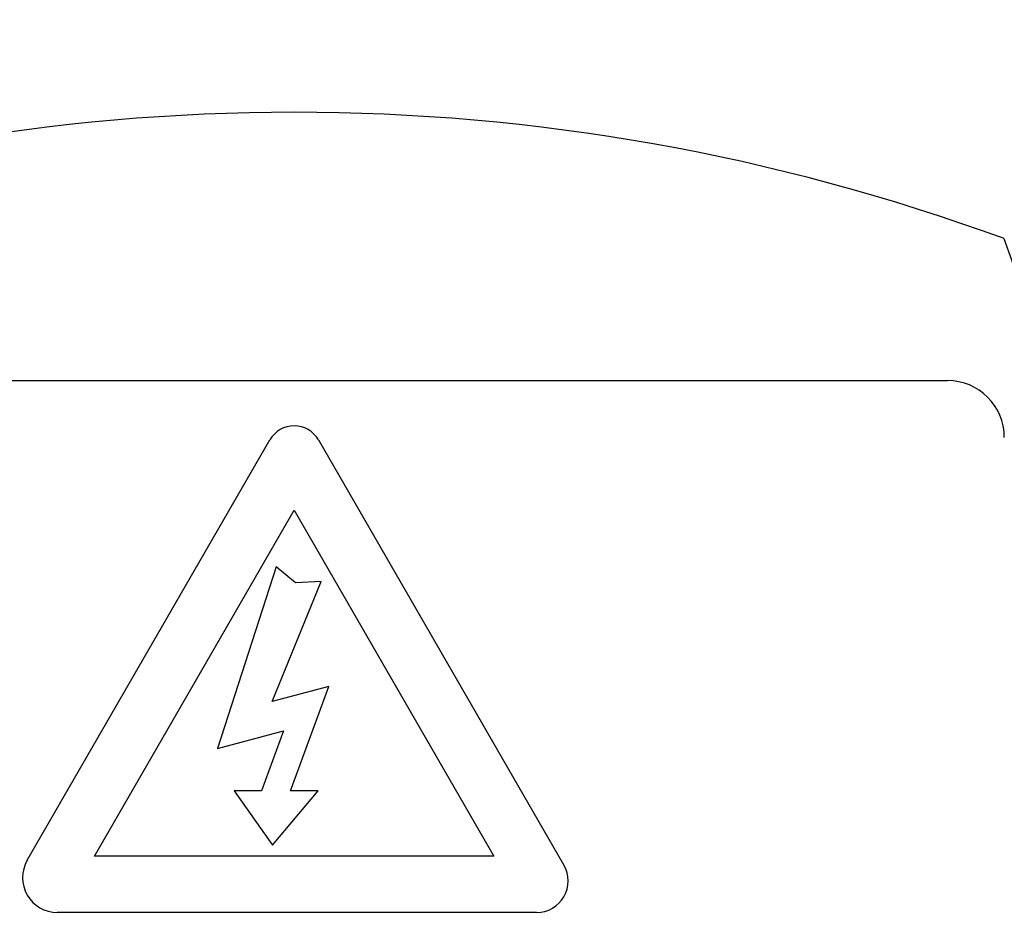
# Paper-space layout 'Sheet1' of a CAD drawing. Units: millimetres. Extents: x 0 to 210, y -3 to 297.
# Drawn here: x 140 to 143, y 198 to 201 of the extents above; entities that cross this region are included whole.
import ezdxf
from ezdxf.enums import TextEntityAlignment as Align

# ---------------------------------------------------------------- set-up
doc = ezdxf.new("R2010")
doc.units = ezdxf.units.MM
doc.layers.add('A3B6N0BT00', color=7, linetype='Continuous')
doc.layers.add('Default', color=7, linetype='Continuous')
doc.styles.add('SEACAD_Arial', font='arial.ttf', dxfattribs={"width": 0.9})
doc.dimstyles.new('ISO-InstDr', dxfattribs={"dimtxt": 2.24, "dimasz": 3.136, "dimexe": 1.12, "dimexo": 1.12, "dimgap": 0.56, "dimtad": 1, "dimdec": 0, "dimlfac": 10, "dimzin": 0, "dimdsep": 46, "dimtxsty": 'SEACAD_Arial', "dimblk1": '_SE_FILLED', "dimblk2": '_SE_FILLED', "dimsah": 1, "dimcen": 1.12, "dimadec": 0, "dimazin": 0, "dimtfac": 0.5, "dimtofl": 0, "dimtmove": 0, "dimatfit": 3, "dimfxl": 1, "dimtzin": 0, "dimarcsym": 0})

# ---------------------------------------------------------------- blocks, each defined once
blk = doc.blocks.new('SE8')
at = {"layer": 'A3B6N0BT00', "color": 7, "linetype": 'Continuous'}
for p, q in [((138.2573, 200.1337), (142.8573, 200.1337)), ((139.6175, 198.4454), (140.4716, 199.9249)), ((140.643, 199.9249), (141.5071, 198.4282)), ((139.854, 198.4595), (140.5573, 199.6776)), ((140.5573, 199.6776), (141.2606, 198.4595)), ((140.4942, 199.4779), (140.2875, 198.8385)), ((140.5626, 199.4222), (140.4942, 199.4779)), ((140.4795, 199.0039), (140.6525, 199.4263)), ((140.6525, 199.4263), (140.5626, 199.4222)), ((140.6789, 199.0574), (140.4795, 199.0039)), ((140.545, 198.6893), (140.6789, 199.0574)), ((140.2875, 198.8385), (140.5193, 198.9006)), ((140.5193, 198.9006), (140.4424, 198.6893)), ((140.4424, 198.6893), (140.3461, 198.6893)), ((140.3461, 198.6893), (140.4809, 198.498)), ((140.4809, 198.498), (140.6413, 198.6893)), ((140.6413, 198.6893), (140.545, 198.6893)), ((141.2606, 198.4595), (139.854, 198.4595)), ((141.4109, 198.2616), (139.7235, 198.2616))]:
    blk.add_line(p, q, dxfattribs=at)
for centre, radius, start, end in [((140.5495, 198.1301), 5.1612, 328.9562, 201.7345), ((140.5573, 193.8337), 7.244, 69.81806, 110.18194), ((136.2573, 198.1337), 7.244, 339.81806, 20.18194), ((142.8573, 199.9337), 0.2, 0, 90), ((140.5573, 199.8754), 0.0989, 30, 150), ((139.7235, 198.3841), 0.1225, 150, 270), ((141.4109, 198.3727), 0.111, 270, 30)]:
    blk.add_arc(centre, radius, start, end, dxfattribs=at)
for points, knots in [([(135.7905, 195.434), (135.7231, 195.5587), (135.6092, 195.7895), (135.382, 196.3417), (135.1778, 197.0899), (135.0844, 198.0549), (135.1519, 199.0279), (135.3685, 199.9136), (135.76, 200.8367), (136.164, 201.4609), (136.533, 201.8916), (136.7029, 202.0684), (136.885, 202.234), (137.2675, 202.547), (137.9106, 202.9648), (138.8285, 203.3443), (139.7949, 203.557), (140.7631, 203.6053), (141.6399, 203.4987), (142.4195, 203.285), (143.0863, 203.008), (143.7217, 202.6385), (144.1686, 202.2931), (144.4717, 202.0108), (144.6575, 201.8064), (144.8315, 201.593), (145.1644, 201.1414), (145.5284, 200.4856), (145.8544, 199.5446), (146.0124, 198.6147), (146.0102, 197.2955), (145.6642, 196.001), (145.1613, 195.1325), (144.9616, 194.8532), (144.9527, 194.8409)], [0.2249944, 0.2249944, 0.2249944, 0.2249944, 0.2384831, 0.2494664, 0.2818021, 0.3118456, 0.3413168, 0.3742173, 0.3980828, 0.4365422, 0.4442975, 0.4520591, 0.4598588, 0.467705, 0.4990982, 0.5324323, 0.5616771, 0.5928563, 0.6242393, 0.6452751, 0.6696248, 0.69275, 0.715034, 0.7232306, 0.7321352, 0.7412951, 0.7494323, 0.7855306, 0.8120962, 0.8439177, 0.8747694, 0.9371889, 0.9684217, 0.9698612, 0.9698612, 0.9698612, 0.9698612]), ([(137.0758, 194.7586), (136.75, 195.0946), (136.4733, 195.478), (136.0408, 196.308), (135.8851, 196.7545), (135.7076, 197.6734), (135.6858, 198.1457), (135.778, 199.0771), (135.892, 199.536), (136.2462, 200.4023), (136.4865, 200.8096), (137.0733, 201.5387), (137.4198, 201.8604), (138.1904, 202.3916), (138.6143, 202.601), (139.5045, 202.8901), (139.9706, 202.9698), (140.9062, 202.9928), (141.3757, 202.936), (142.2789, 202.6909), (142.7126, 202.5025), (143.5083, 202.0097), (143.8702, 201.7054), (144.4921, 201.0059), (144.752, 200.6109), (145.1483, 199.7631), (145.2846, 199.3103), (145.4224, 198.3846), (145.4238, 197.9117), (145.2915, 196.9852), (145.1579, 196.5316), (144.7666, 195.6814), (144.509, 195.2849), (144.2001, 194.9333)], [0, 0, 0, 0, 0.0625, 0.0625, 0.125, 0.125, 0.1875, 0.1875, 0.25, 0.25, 0.3125, 0.3125, 0.375, 0.375, 0.4375, 0.4375, 0.5, 0.5, 0.5625, 0.5625, 0.625, 0.625, 0.6875, 0.6875, 0.75, 0.75, 0.8125, 0.8125, 0.875, 0.875, 0.9375, 0.9375, 1, 1, 1, 1])]:
    blk.add_open_spline(points, degree=3, knots=knots, dxfattribs=at)
blk = doc.blocks.new('DMBLK35')
at = {"layer": 'Default', "linetype": 'Continuous'}
for points in [[(126.4433, 282.7344), (123.3073, 282.2117), (126.4433, 281.689)], [(171.4074, 282.7344), (171.4074, 281.689), (174.5434, 282.2117)]]:
    blk.add_hatch(color=7, dxfattribs=at).paths.add_polyline_path(points)
at = {"layer": 'Default', "color": 7, "linetype": 'Continuous'}
for p, q in [((123.3073, 202.2209), (123.3073, 283.3317)), ((174.5434, 184.4282), (174.5434, 283.3317)), ((123.3073, 282.2117), (174.5434, 282.2117))]:
    blk.add_line(p, q, dxfattribs=at)
at = {"layer": 'Default', "color": 7, "linetype": 'Continuous', "style": 'SEACAD_Arial'}
for s, p in [('512', (144.421, 287.6997)), ('(', (142.2784, 285.0117)), (')', (154.5497, 285.0117)), ('20.17"', (144.421, 285.0117))]:
    blk.add_text(s, height=2.24, dxfattribs=at).set_placement(p, align=Align.TOP_LEFT)
blk = doc.blocks.new('_SE_FILLED')
at = {"color": 0}
blk.add_line((0, 0), (-1, 0), dxfattribs=at)
blk.add_solid([(0, 0), (-1, -0.1665), (-1, 0.1665), (0, 0)], dxfattribs=at)
blk = doc.blocks.new('DMBLK39')
at = {"layer": 'Default', "linetype": 'Continuous'}
for points in [[(147.3213, 273.5742), (147.3213, 272.5289), (150.4573, 273.0516)], [(160.5933, 273.5742), (157.4573, 273.0516), (160.5933, 272.5289)]]:
    blk.add_hatch(color=7, dxfattribs=at).paths.add_polyline_path(points)
at = {"layer": 'Default', "color": 7, "linetype": 'Continuous'}
for p, q in [((150.4573, 243.3067), (150.4573, 274.1716)), ((157.4573, 206.2029), (157.4573, 274.1716)), ((150.4573, 273.0516), (129.4676, 273.0516)), ((163.7293, 273.0516), (157.4573, 273.0516))]:
    blk.add_line(p, q, dxfattribs=at)
at = {"layer": 'Default', "color": 7, "linetype": 'Continuous', "style": 'SEACAD_Arial'}
for s, p in [('70', (132.3942, 278.5396)), ('(', (130.2516, 275.8516)), (')', (140.7698, 275.8516)), ('2.76"', (132.3942, 275.8516))]:
    blk.add_text(s, height=2.24, dxfattribs=at).set_placement(p, align=Align.TOP_LEFT)

psp = doc.layouts.new('Sheet1')

# ---------------------------------------------------------------- block references
at = {"layer": 'Default'}
psp.add_blockref('SE8', (0, 0), dxfattribs=at)

# ---------------------------------------------------------------- dimensions: what is measured, and where the dimension line sits
at = {"layer": 'Default', "color": 7, "linetype": 'Continuous'}
for base, p1, p2, picture, middle in [((174.5434, 282.2117), (123.3073, 201.1009), (174.5434, 183.3082), 'DMBLK35', (148.9254, 282.2117)), ((150.4573, 273.0516), (157.4573, 200.6337), (150.4573, 242.1867), 'DMBLK39', (142.5765, 273.0516))]:
    dim = psp.add_linear_dim(base=base, p1=p1, p2=p2, text='\\A1;<>', dimstyle='ISO-InstDr', override={"dimpost": '\\X'}, dxfattribs=at)
    dim.commit()
    dim.dimension.update_dxf_attribs({"geometry": picture, "text_midpoint": middle, "dimtype": 160})

doc.saveas('drawing.dxf')
